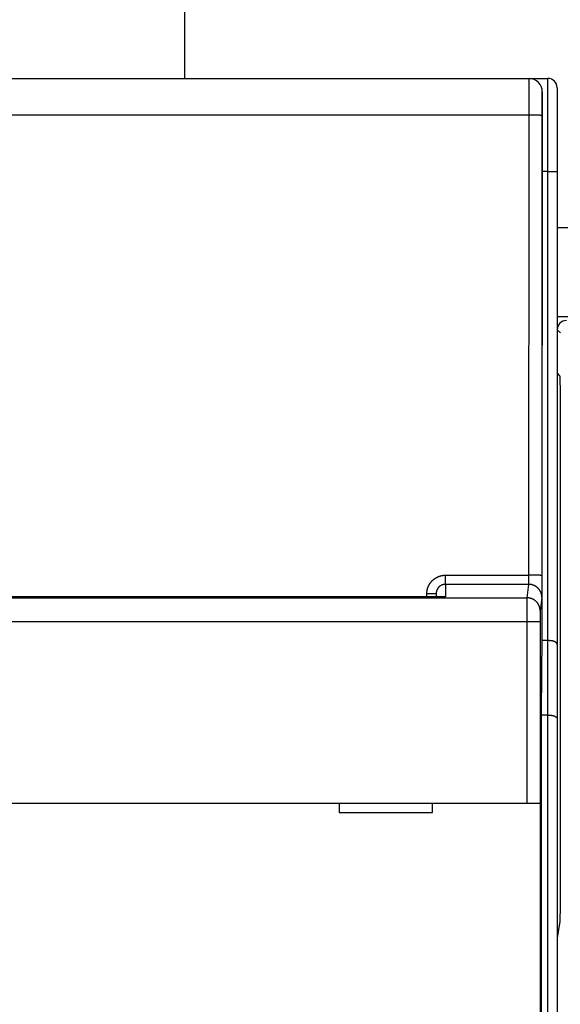
# Model space of a CAD drawing. Extents: x 57 to 841, y 0 to 553.
# Drawn here: x 608 to 637, y 215 to 268 of the extents above; entities that cross this region are included whole.
import ezdxf

# ---------------------------------------------------------------- set-up
doc = ezdxf.new("R2010")
doc.units = 0
doc.linetypes.add('HIDDENNEW0', pattern=[4.5, 1.5, -1.5, 1.5])
for name, color, linetype in [('5', 7, 'CONTINUOUS'), ('MUOTOVIIVAT', 40, 'HIDDENNEW0'), ('TANGVIIVATNONDEF', 3, 'HIDDENNEW0')]:
    doc.layers.add(name, color=color, linetype=linetype)
doc.styles.get("Standard").update_dxf_attribs({"font": 'monotxt.shx'})
doc.dimstyles.new('DSTYLE1', dxfattribs={"dimtxt": 3, "dimasz": 3, "dimexe": 3, "dimexo": 0, "dimgap": 2, "dimtad": 1, "dimrnd": 0.1, "dimzin": 3, "dimcen": 0.09, "dimazin": 3, "dimtp": 1, "dimtm": 1, "dimtfac": 1, "dimtofl": 0, "dimtmove": 0, "dimatfit": 3})

# ---------------------------------------------------------------- blocks, each defined once
blk = doc.blocks.new('_AH1')
at = {"color": 0, "linetype": 'CONTINUOUS'}
for p, q in [((-1, 0.166667), (0, 0)), ((-1, 0.166667), (-1, -0.166667)), ((0, 0), (-1, -0.166667)), ((0, 0), (-1, 0))]:
    blk.add_line(p, q, dxfattribs=at)
blk = doc.blocks.new('*D9774')
at = {"layer": '5', "color": 1, "linetype": 'CONTINUOUS'}
for p, q in [((379.69618, 230.58815), (379.69618, 318.99276)), ((748.89618, 181.84752), (748.89618, 318.99276)), ((379.69618, 315.99276), (564.29618, 315.99276)), ((748.89618, 315.99276), (564.29618, 315.99276))]:
    blk.add_line(p, q, dxfattribs=at)
at = {"layer": '5', "color": 1, "xscale": 3, "yscale": 3, "zscale": 3, "rotation": 180}
blk.add_blockref('_AH1', (379.69618, 315.99276), dxfattribs=at)
at = {"layer": '5', "color": 1, "xscale": 3, "yscale": 3, "zscale": 3}
blk.add_blockref('_AH1', (748.89618, 315.99276), dxfattribs=at)
at = {"layer": '5', "color": 1, "linetype": 'CONTINUOUS'}
blk.add_text('369,2', height=3, rotation=360, dxfattribs=at).set_placement((556.79618, 317.99376))

msp = doc.modelspace()

# ---------------------------------------------------------------- linework, layer by layer
at = {"layer": 'MUOTOVIIVAT', "color": 40, "linetype": 'CONTINUOUS'}
for p, q in [((616.69614, 296.30068), (616.69614, 264.99978)), ((573.19665, 264.98899), (635.19599, 264.98899)), ((631.59618, 264.98899), (631.59618, 264.99978)), ((634.69618, 264.98899), (634.69618, 264.99978)), ((635.19599, 264.98899), (635.19599, 264.98899)), ((635.19629, 264.99978), (636.19618, 264.99978)), ((636.69618, 264.49978), (636.69618, 259.99978)), ((635.89632, 234.98899), (635.89632, 264.28899)), ((636.69618, 259.99978), (636.69618, 234.59267)), ((636.69618, 256.99751), (638.59618, 256.99751)), ((638.59618, 252.19751), (636.69616, 252.19751)), ((636.69618, 249.15985), (636.82421, 249.03182)), ((636.85851, 247.03212), (636.85851, 221.59832)), ((630.19632, 237.31902), (630.19632, 237.15348)), ((635.86141, 230.98899), (635.89632, 234.98899)), ((636.19618, 234.79978), (635.89467, 234.79978)), ((636.69618, 234.59267), (636.69618, 230.59267)), ((635.86141, 183.17158), (635.86141, 230.98899)), ((636.19618, 230.79978), (635.86141, 230.79978)), ((636.69618, 230.59267), (636.69618, 133.40689)), ((573.31678, 226.0649), (635.07586, 226.0649)), ((624.99632, 226.0649), (624.99632, 225.5649)), ((629.99632, 225.5649), (629.99632, 226.0649)), ((635.07586, 226.0649), (635.77584, 226.0649)), ((635.77589, 226.0649), (635.77589, 213.9649)), ((624.99632, 225.5649), (629.99632, 225.5649)), ((636.82725, 219.60928), (636.69618, 218.82005))]:
    msp.add_line(p, q, dxfattribs=at)
for points in [[(636.82425, 249.03178), (636.82573, 249.02858, -0.12600801), (636.82723, 249.02148, -0.02737663), (636.82876, 249.01034, -0.01167133), (636.83032, 248.99508, -0.00689331), (636.8319, 248.97522, -0.00436581), (636.83349, 248.95075, -0.00305193), (636.83509, 248.92129, -0.0022218), (636.83669, 248.88688, -0.00173168), (636.83828, 248.84716, -0.00136667), (636.83987, 248.80226, -0.00112678), (636.84144, 248.75189, -0.00093427), (636.84298, 248.69625, -0.00080084), (636.84449, 248.63516, -0.00068872), (636.84595, 248.56889, -0.00060833), (636.84737, 248.49736, -0.0005359), (636.84873, 248.421, -0.00048066), (636.85002, 248.33985, -0.00043729), (636.85124, 248.25423, -0.00040799), (636.85238, 248.16425, -0.00036523), (636.85343, 248.07104, -0.00032082), (636.85439, 247.97505, -0.00032784), (636.85526, 247.87457, -0.00036067), (636.85603, 247.76914, -0.00026448), (636.85669, 247.66848, -0.00010356), (636.85723, 247.57615, -0.00033999), (636.8577, 247.45674, -0.00054496), (636.85812, 247.27291, -0.00026524), (636.85849, 247.03213, -0.00014131)], [(636.69616, 234.59269), (636.69633, 234.59837, 0.02341646), (636.69597, 234.60418, 0.02248447), (636.69507, 234.61012, 0.0209719), (636.69365, 234.61618, 0.01930306), (636.6917, 234.62233, 0.01776485), (636.68926, 234.62857, 0.01640276), (636.6863, 234.63488, 0.01511218), (636.68286, 234.64124, 0.01399319), (636.67893, 234.64765, 0.01296065), (636.67452, 234.65409, 0.01208943), (636.66964, 234.66054, 0.0112853), (636.66431, 234.66699, 0.01062045), (636.65851, 234.67343, 0.01000258), (636.65227, 234.67984, 0.00950116), (636.64558, 234.68621, 0.00902905), (636.63848, 234.69253, 0.0086547), (636.63094, 234.69877, 0.00829551), (636.62299, 234.70494, 0.00801931), (636.61462, 234.711, 0.00774741), (636.60587, 234.71695, 0.00754726), (636.59671, 234.72278, 0.00734327), (636.58718, 234.72847, 0.00720262), (636.57726, 234.734, 0.00705153), (636.56698, 234.73936, 0.00695701), (636.55633, 234.74454, 0.00684838), (636.54533, 234.74953, 0.00679272), (636.53398, 234.75431, 0.00671442), (636.5223, 234.75886, 0.00668016), (636.51029, 234.76318, 0.0066381), (636.49795, 234.76724, 0.00665667), (636.4853, 234.77104, 0.00659272), (636.47234, 234.77456, 0.00650826), (636.45908, 234.77779, 0.00623491), (636.44553, 234.78076, 0.00577964), (636.4317, 234.78345, 0.00537284), (636.4176, 234.78591, 0.00497923), (636.40323, 234.78811, 0.00466987), (636.3886, 234.7901, 0.00438576), (636.37369, 234.79185, 0.00398427), (636.35861, 234.79341, 0.00350092), (636.3434, 234.79476, 0.00350075), (636.3277, 234.79593, 0.00368218), (636.31138, 234.79692, 0.00270491), (636.29592, 234.79774, 0.00120245), (636.28185, 234.79839, 0.00315037), (636.26337, 234.79893, 0.00448779), (636.2344, 234.79939, 0.00207578), (636.19616, 234.79978, 0.00111909)], [(636.19616, 230.79981), (636.2132, 230.79974, -0.00201638), (636.23009, 230.79954, -0.002015), (636.24681, 230.7992, -0.00209245), (636.26337, 230.79873, -0.00226319), (636.27975, 230.7981, -0.00241086), (636.29594, 230.79732, -0.0025548), (636.31194, 230.79637, -0.00270401), (636.32773, 230.79527, -0.00287705), (636.3433, 230.79399, -0.00304961), (636.35866, 230.79253, -0.00324068), (636.37378, 230.79089, -0.00343485), (636.38867, 230.78906, -0.00365125), (636.40331, 230.78704, -0.00387209), (636.41769, 230.78482, -0.00411667), (636.4318, 230.78239, -0.00436805), (636.44565, 230.77975, -0.00464565), (636.4592, 230.77688, -0.00493168), (636.47248, 230.7738, -0.00524544), (636.48544, 230.77049, -0.00557203), (636.49811, 230.76695, -0.00593106), (636.51045, 230.76316, -0.00629561), (636.52247, 230.75912, -0.00668315), (636.53415, 230.75484, -0.00711358), (636.5455, 230.75029, -0.00761097), (636.55648, 230.74548, -0.00797254), (636.56712, 230.74041, -0.00818751), (636.57738, 230.73509, -0.00828787), (636.58727, 230.72954, -0.00819278), (636.59678, 230.72379, -0.00820355), (636.6059, 230.71785, -0.00821408), (636.61463, 230.71174, -0.00828978), (636.62296, 230.70549, -0.00833033), (636.63087, 230.69912, -0.00846395), (636.63837, 230.69265, -0.00859108), (636.64545, 230.6861, -0.00878497), (636.6521, 230.67949, -0.00894358), (636.65831, 230.67284, -0.00931782), (636.66408, 230.66618, -0.00981866), (636.66939, 230.65951, -0.01004314), (636.67426, 230.65288, -0.00987254), (636.67865, 230.64634, -0.01142018), (636.68258, 230.63978, -0.01452788), (636.68602, 230.63318, -0.0121844), (636.68898, 230.62703, -0.00456434), (636.69143, 230.62151, -0.01861682), (636.69342, 230.61481, -0.03902052), (636.695, 230.60506, -0.02273935), (636.69616, 230.59263, -0.01289874)], [(636.85849, 221.59836), (636.85847, 221.51841, -0.00019165), (636.85838, 221.43695, -0.00017961), (636.85823, 221.35391, -0.00017791), (636.85802, 221.26955, -0.00018912), (636.85774, 221.18405, -0.00019649), (636.85739, 221.09771, -0.00020377), (636.85696, 221.01072, -0.00021125), (636.85645, 220.9234, -0.00022231), (636.85586, 220.83605, -0.00023313), (636.8552, 220.74899, -0.00024699), (636.85444, 220.66259, -0.0002615), (636.85361, 220.57718, -0.00027971), (636.85269, 220.49319, -0.00030007), (636.85168, 220.41094, -0.0003254), (636.8506, 220.3309, -0.00035314), (636.84943, 220.25338, -0.00038538), (636.84819, 220.17886, -0.00042976), (636.84687, 220.10757, -0.00048954), (636.84547, 220.04001, -0.00054015), (636.84402, 219.97643, -0.00057614), (636.84252, 219.91734, -0.00072801), (636.84093, 219.86248, -0.00102861), (636.83926, 219.81218, -0.00098648), (636.83766, 219.76777, -0.00043711), (636.83618, 219.73009, -0.00176106), (636.83424, 219.69366, -0.00505669), (636.83122, 219.6531, -0.00472254), (636.82724, 219.60932, -0.00370122)]]:
    msp.add_lwpolyline(points, format="xyb", dxfattribs=at)
for centre, radius, start, end in [((635.19594, 264.28899), 0.70003, 360, 449.99564), ((636.19618, 264.49978), 0.5, 0, 90), ((637.19629, 251.49741), 0.50011, 90.021063, 179.97894)]:
    msp.add_arc(centre, radius, start, end, dxfattribs=at)
at = {"layer": 'TANGVIIVATNONDEF', "color": 3, "linetype": 'CONTINUOUS'}
for p, q in [((636.19618, 259.99978), (636.19618, 264.99978)), ((635.18465, 263.02389), (573.20799, 263.02389)), ((635.18089, 238.31397), (635.18465, 263.02389)), ((635.88462, 263.01168), (635.88086, 238.30175)), ((636.19618, 259.99978), (635.89632, 259.99978)), ((636.19618, 259.99978), (636.69618, 259.99978)), ((636.19618, 234.79978), (636.19618, 259.99978)), ((636.86785, 251.32592), (636.69618, 251.49759)), ((630.69632, 238.31397), (635.18089, 238.31397)), ((630.69632, 237.82391), (630.69632, 238.31397)), ((635.17115, 237.82391), (630.69632, 237.82391)), ((630.69632, 237.82391), (630.69632, 237.15231)), ((635.08073, 237.09947), (635.17115, 237.82391)), ((573.31191, 237.09947), (635.08073, 237.09947)), ((630.69632, 237.15231), (578.69632, 237.15231)), ((629.69632, 237.15231), (629.69632, 237.3103)), ((635.87112, 237.12561), (635.78071, 236.40117)), ((635.07586, 235.80263), (573.31678, 235.80263)), ((635.07586, 226.0649), (635.07586, 235.80263)), ((635.77584, 235.80263), (635.07586, 235.80263)), ((635.77584, 235.80263), (635.77584, 226.0649)), ((636.19618, 230.79978), (636.19618, 234.79978)), ((636.19618, 133.19978), (636.19618, 230.79978))]:
    msp.add_line(p, q, dxfattribs=at)
for points in [[(635.18466, 263.02391), (635.18467, 263.06826, -0.00003254), (635.18468, 263.11256, -0.00003271), (635.18469, 263.15681, -0.00003271), (635.18472, 263.20098, -0.00003259), (635.18475, 263.24505, -0.00003259), (635.18478, 263.289, -0.00003264), (635.18482, 263.3328, -0.00003276), (635.18487, 263.37644, -0.00003289), (635.18492, 263.41988, -0.00003311), (635.18497, 263.46312, -0.00003335), (635.18503, 263.50613, -0.00003367), (635.1851, 263.54888, -0.00003403), (635.18518, 263.59136, -0.00003447), (635.18525, 263.63354, -0.00003494), (635.18534, 263.6754, -0.00003551), (635.18543, 263.71693, -0.00003614), (635.18552, 263.75808, -0.00003683), (635.18562, 263.79886, -0.00003753), (635.18572, 263.83923, -0.00003824), (635.18583, 263.87918, -0.00003886), (635.18595, 263.91869, -0.00003962), (635.18607, 263.95774, -0.00004042), (635.18619, 263.99632, -0.00004136), (635.18632, 264.0344, -0.00004234), (635.18646, 264.07197, -0.00004348), (635.18659, 264.10901, -0.00004467), (635.18674, 264.1455, -0.00004604), (635.18689, 264.18143, -0.00004748), (635.18704, 264.21676, -0.00004913), (635.18719, 264.25151, -0.00005088), (635.18736, 264.28562, -0.00005287), (635.18752, 264.31911, -0.00005498), (635.18769, 264.35192, -0.00005741), (635.18786, 264.38408, -0.00006004), (635.18804, 264.41553, -0.00006289), (635.18822, 264.44628, -0.00006576), (635.18841, 264.4763, -0.0000689), (635.1886, 264.50559, -0.00007203), (635.18879, 264.53413, -0.00007572), (635.18899, 264.56192, -0.00007966), (635.18919, 264.58892, -0.00008424), (635.18939, 264.61515, -0.00008912), (635.1896, 264.64057, -0.00009484), (635.1898, 264.66521, -0.00010101), (635.19002, 264.689, -0.00010827), (635.19023, 264.71198, -0.00011619), (635.19045, 264.73409, -0.00012557), (635.19067, 264.75537, -0.00013593), (635.1909, 264.77576, -0.00014831), (635.19112, 264.79528, -0.00016216), (635.19135, 264.8139, -0.000179), (635.19158, 264.83163, -0.00019828), (635.19181, 264.84842, -0.00022112), (635.19205, 264.8643, -0.00024622), (635.19229, 264.87924, -0.00027635), (635.19252, 264.89326, -0.00030932), (635.19276, 264.90632, -0.00035703), (635.19301, 264.91846, -0.00042012), (635.19325, 264.92963, -0.00048146), (635.19349, 264.93987, -0.00052973), (635.19374, 264.94913, -0.00070346), (635.19398, 264.95747, -0.00106369), (635.19424, 264.96485, -0.00107944), (635.19447, 264.97122, -0.00044015), (635.19469, 264.9765, -0.00213892), (635.19497, 264.98108, -0.0079772), (635.19539, 264.98527, -0.01103852), (635.19595, 264.98903, -0.01233811)], [(635.896, 264.28898), (635.89574, 264.28865, 0.25745929), (635.89548, 264.28769, 0.04275463), (635.89523, 264.28607, 0.01549238), (635.89497, 264.28383, 0.00806172), (635.89472, 264.28094, 0.00484776), (635.89447, 264.27743, 0.0032825), (635.89422, 264.27327, 0.00234165), (635.89397, 264.2685, 0.001774), (635.89372, 264.26308, 0.00137876), (635.89347, 264.25706, 0.0011125), (635.89323, 264.2504, 0.00091057), (635.89298, 264.24314, 0.00076502), (635.89274, 264.23525, 0.00064826), (635.8925, 264.22676, 0.00056015), (635.89226, 264.21765, 0.00048677), (635.89202, 264.20794, 0.00042968), (635.89179, 264.19762, 0.00038025), (635.89155, 264.1867, 0.00034052), (635.89132, 264.17518, 0.00030495), (635.89109, 264.16308, 0.00027533), (635.89087, 264.15039, 0.00024943), (635.89065, 264.13714, 0.00022814), (635.89042, 264.12331, 0.00020909), (635.89021, 264.10893, 0.00019316), (635.88999, 264.09399, 0.00017873), (635.88978, 264.07853, 0.00016656), (635.88957, 264.06252, 0.00015539), (635.88936, 264.04599, 0.0001459), (635.88916, 264.02894, 0.0001371), (635.88896, 264.01139, 0.00012959), (635.88876, 263.99333, 0.00012254), (635.88857, 263.97478, 0.00011648), (635.88838, 263.95574, 0.00011081), (635.8882, 263.93623, 0.000106), (635.88801, 263.91624, 0.00010116), (635.88784, 263.8958, 0.00009675), (635.88766, 263.87489, 0.00009237), (635.88749, 263.85356, 0.00008831), (635.88733, 263.8318, 0.00008458), (635.88717, 263.80963, 0.00008134), (635.88701, 263.78704, 0.00007828), (635.88686, 263.76407, 0.00007558), (635.88671, 263.74072, 0.00007305), (635.88657, 263.717, 0.00007082), (635.88643, 263.69292, 0.00006872), (635.88629, 263.66851, 0.00006689), (635.88617, 263.64375, 0.00006514), (635.88604, 263.61868, 0.00006363), (635.88592, 263.59329, 0.00006219), (635.88581, 263.56761, 0.00006096), (635.8857, 263.54164, 0.00005978), (635.88559, 263.5154, 0.00005882), (635.88549, 263.4889, 0.00005771), (635.8854, 263.46215, 0.00005655), (635.88531, 263.43515, 0.00005519), (635.88523, 263.40795, 0.00005369), (635.88515, 263.38054, 0.00005308), (635.88507, 263.35292, 0.00005318), (635.88501, 263.32507, 0.00005085), (635.88494, 263.29717, 0.00004685), (635.88489, 263.2693, 0.00005099), (635.88484, 263.24083, 0.00005996), (635.88479, 263.21155, 0.00004508), (635.88475, 263.18399, 0.00001546), (635.88471, 263.159, 0.00006284), (635.88468, 263.12677, 0.00010713), (635.88465, 263.07697, 0.00005206), (635.88461, 263.01166, 0.00002749)], [(635.88461, 263.01166), (635.88356, 263.01224, 0.18579667), (635.88083, 263.01283, 0.03167636), (635.87639, 263.01343, 0.012336), (635.87021, 263.01403, 0.00692084), (635.86215, 263.01463, 0.00427384), (635.85224, 263.01524, 0.00293987), (635.84036, 263.01584, 0.00212007), (635.82658, 263.01644, 0.001637), (635.81081, 263.01703, 0.00128704), (635.79315, 263.01762, 0.00105503), (635.77355, 263.01819, 0.00087402), (635.75213, 263.01874, 0.00074621), (635.72889, 263.01927, 0.00064212), (635.70398, 263.01979, 0.00056525), (635.67744, 263.02028, 0.00049893), (635.64945, 263.02074, 0.00044656), (635.6201, 263.02118, 0.00040659), (635.58952, 263.02158, 0.00037762), (635.55781, 263.02196, 0.00033977), (635.52534, 263.0223, 0.00029924), (635.49231, 263.02261, 0.00030341), (635.45818, 263.02289, 0.00032957), (635.42284, 263.02313, 0.00024651), (635.38934, 263.02334, 0.00010453), (635.35883, 263.02351, 0.00030815), (635.32007, 263.02365, 0.00049117), (635.26123, 263.02379, 0.00024463), (635.18466, 263.02391, 0.00013334)], [(629.69634, 237.31033), (629.69653, 237.32999, -0.00489827), (629.69711, 237.34964, -0.00490569), (629.69808, 237.36928, -0.0048942), (629.69943, 237.38891, -0.00487091), (629.70118, 237.40852, -0.00485628), (629.70329, 237.42809, -0.00484536), (629.7058, 237.44762, -0.00483692), (629.70868, 237.4671, -0.00483004), (629.71194, 237.48652, -0.00482633), (629.71557, 237.50588, -0.00482503), (629.71958, 237.52517, -0.00482624), (629.72396, 237.54437, -0.00483026), (629.72872, 237.56348, -0.00483643), (629.73385, 237.58249, -0.00484597), (629.73934, 237.60139, -0.00485682), (629.7452, 237.62018, -0.0048709), (629.75143, 237.63884, -0.00488746), (629.75802, 237.65737, -0.00491029), (629.76498, 237.67576, -0.00492703), (629.77229, 237.694, -0.00493663), (629.77997, 237.7121, -0.00492854), (629.788, 237.73005, -0.00490439), (629.79639, 237.74783, -0.00488717), (629.80512, 237.76545, -0.0048728), (629.81421, 237.7829, -0.00486115), (629.82362, 237.80017, -0.00484971), (629.83338, 237.81725, -0.00484154), (629.84346, 237.83415, -0.00483483), (629.85388, 237.85084, -0.00483075), (629.86461, 237.86733, -0.00482842), (629.87567, 237.8836, -0.0048283), (629.88703, 237.89966, -0.00483038), (629.89871, 237.9155, -0.00483436), (629.91069, 237.9311, -0.00484112), (629.92298, 237.94647, -0.00484876), (629.93555, 237.96159, -0.00485896), (629.94843, 237.97646, -0.00487176), (629.96159, 237.99108, -0.00489012), (629.97503, 238.00543, -0.00490172), (629.98875, 238.01951, -0.00490894), (630.00275, 238.03332, -0.00494432), (630.01701, 238.04684, -0.00501697), (630.03155, 238.06007, -0.00505184), (630.04635, 238.073, -0.00505684), (630.06141, 238.08562, -0.00504158), (630.07672, 238.09794, -0.00500166), (630.09228, 238.10994, -0.00497308), (630.10807, 238.12164, -0.00494865), (630.12409, 238.13302, -0.00492707), (630.14033, 238.14408, -0.00490306), (630.15679, 238.15482, -0.00488365), (630.17346, 238.16524, -0.00486417), (630.19033, 238.17532, -0.00484839), (630.20739, 238.18509, -0.00483259), (630.22465, 238.19451, -0.00482029), (630.24208, 238.20361, -0.00480864), (630.25969, 238.21236, -0.0047999), (630.27746, 238.22078, -0.0047921), (630.29539, 238.22885, -0.00478741), (630.31347, 238.23658, -0.00478467), (630.3317, 238.24395, -0.00478252), (630.35007, 238.25098, -0.00478081), (630.36857, 238.25765, -0.00478679), (630.3872, 238.26396, -0.00480038), (630.40594, 238.26991, -0.00479466), (630.42479, 238.2755, -0.00477401), (630.44373, 238.28072, -0.00482586), (630.4628, 238.28558, -0.00493883), (630.48198, 238.29005, -0.0048102), (630.50116, 238.29416, -0.00450157), (630.5203, 238.29789, -0.00499302), (630.53982, 238.30124, -0.0059946), (630.55987, 238.30422, -0.00455344), (630.57873, 238.30679, -0.00152357), (630.59581, 238.30893, -0.00649314), (630.61782, 238.31078, -0.01130479), (630.65181, 238.31248, -0.00553587), (630.69635, 238.31401, -0.00292384)], [(635.17116, 237.82394), (635.17141, 237.82496, 0.01817628), (635.17167, 237.82629, 0.01105446), (635.17193, 237.82794, 0.00724688), (635.17218, 237.82989, 0.00515042), (635.17243, 237.83215, 0.00381908), (635.17269, 237.83471, 0.00297737), (635.17294, 237.83757, 0.00236956), (635.17319, 237.84072, 0.00194652), (635.17343, 237.84418, 0.00161968), (635.17368, 237.84791, 0.00137906), (635.17392, 237.85194, 0.00118381), (635.17417, 237.85624, 0.0010342), (635.17441, 237.86083, 0.00090848), (635.17464, 237.86569, 0.00080937), (635.17488, 237.87083, 0.00072381), (635.17511, 237.87624, 0.00065492), (635.17534, 237.88191, 0.00059414), (635.17557, 237.88785, 0.00054444), (635.17579, 237.89405, 0.00049979), (635.17601, 237.9005, 0.00046285), (635.17623, 237.90722, 0.00042914), (635.17644, 237.91418, 0.00040102), (635.17665, 237.92139, 0.000375), (635.17686, 237.92884, 0.00035318), (635.17706, 237.93653, 0.00033271), (635.17726, 237.94446, 0.00031548), (635.17746, 237.95263, 0.00029917), (635.17765, 237.96103, 0.00028545), (635.17783, 237.96966, 0.00027217), (635.17801, 237.97851, 0.00026102), (635.17819, 237.98758, 0.00024833), (635.17836, 237.99686, 0.00023539), (635.17852, 238.00635, 0.0002236), (635.17868, 238.01603, 0.00021311), (635.17884, 238.02591, 0.00020352), (635.17899, 238.03596, 0.00019505), (635.17914, 238.04619, 0.00018728), (635.17928, 238.05659, 0.00018037), (635.17941, 238.06715, 0.00017403), (635.17954, 238.07786, 0.00016844), (635.17966, 238.08873, 0.00016323), (635.17978, 238.09973, 0.0001586), (635.17989, 238.11087, 0.00015451), (635.18, 238.12214, 0.00015111), (635.1801, 238.13353, 0.00014736), (635.1802, 238.14502, 0.00014358), (635.18029, 238.15662, 0.00014216), (635.18037, 238.16833, 0.00014275), (635.18045, 238.18015, 0.00013661), (635.18052, 238.19201, 0.00012598), (635.18059, 238.20387, 0.00013772), (635.18065, 238.21601, 0.00016296), (635.1807, 238.22849, 0.00012226), (635.18075, 238.24026, 0.00004072), (635.18079, 238.25093, 0.00017229), (635.18082, 238.26471, 0.00029596), (635.18086, 238.28603, 0.0001437), (635.1809, 238.31401, 0.00007563)], [(635.88085, 238.30176), (635.87979, 238.30234, 0.18556221), (635.87707, 238.30293, 0.03160506), (635.87263, 238.30352, 0.01230702), (635.86645, 238.30412, 0.00690443), (635.85839, 238.30473, 0.00426367), (635.84848, 238.30533, 0.00293286), (635.8366, 238.30594, 0.00211502), (635.82282, 238.30653, 0.0016331), (635.80705, 238.30713, 0.00128398), (635.78939, 238.30771, 0.00105252), (635.76979, 238.30828, 0.00087194), (635.74837, 238.30883, 0.00074444), (635.72513, 238.30936, 0.0006406), (635.70022, 238.30988, 0.00056391), (635.67368, 238.31037, 0.00049775), (635.64569, 238.31083, 0.0004455), (635.61634, 238.31127, 0.00040562), (635.58576, 238.31167, 0.00037673), (635.55404, 238.31205, 0.00033897), (635.52158, 238.31239, 0.00029853), (635.48855, 238.3127, 0.00030269), (635.45442, 238.31298, 0.00032879), (635.41907, 238.31323, 0.00024593), (635.38558, 238.31343, 0.00010428), (635.35507, 238.3136, 0.00030742), (635.3163, 238.31375, 0.00049001), (635.25746, 238.31389, 0.00024405), (635.1809, 238.31401, 0.00013303)], [(635.88085, 238.30176), (635.88085, 238.27211, -0.00005543), (635.88083, 238.24251, -0.00005583), (635.88081, 238.21296, -0.00005583), (635.88078, 238.18348, -0.00005551), (635.88075, 238.15409, -0.00005546), (635.88071, 238.1248, -0.00005552), (635.88066, 238.09564, -0.00005571), (635.88061, 238.06661, -0.00005593), (635.88055, 238.03773, -0.00005631), (635.88049, 238.00903, -0.00005674), (635.88042, 237.98052, -0.00005733), (635.88034, 237.95221, -0.00005798), (635.88026, 237.92412, -0.00005881), (635.88017, 237.89627, -0.00005971), (635.88007, 237.86868, -0.00006079), (635.87997, 237.84135, -0.00006197), (635.87986, 237.81432, -0.00006335), (635.87975, 237.78758, -0.00006484), (635.87963, 237.76118, -0.00006656), (635.87951, 237.7351, -0.00006842), (635.87938, 237.70939, -0.00007055), (635.87925, 237.68404, -0.00007285), (635.87911, 237.65909, -0.00007547), (635.87896, 237.63453, -0.00007831), (635.87881, 237.61041, -0.00008152), (635.87866, 237.58671, -0.00008501), (635.8785, 237.56348, -0.00008897), (635.87833, 237.54071, -0.0000933), (635.87816, 237.51843, -0.00009818), (635.87798, 237.49666, -0.00010353), (635.8778, 237.47542, -0.00010882), (635.87762, 237.45471, -0.00011353), (635.87743, 237.43455, -0.00011912), (635.87723, 237.41495, -0.00012491), (635.87704, 237.39591, -0.00013178), (635.87683, 237.37744, -0.00013905), (635.87663, 237.35956, -0.00014767), (635.87642, 237.34225, -0.00015686), (635.8762, 237.32555, -0.00016783), (635.87599, 237.30944, -0.00017971), (635.87577, 237.29395, -0.00019388), (635.87554, 237.27907, -0.00020934), (635.87531, 237.26482, -0.00022829), (635.87508, 237.2512, -0.00024971), (635.87485, 237.23822, -0.00027473), (635.87462, 237.22589, -0.0003018), (635.87438, 237.21422, -0.00034038), (635.87414, 237.2032, -0.00039066), (635.87389, 237.19286, -0.00043311), (635.87365, 237.1832, -0.00046011), (635.8734, 237.17425, -0.00058798), (635.87315, 237.16594, -0.00084349), (635.87289, 237.15829, -0.00078931), (635.87265, 237.1515, -0.00029636), (635.87243, 237.14571, -0.00142181), (635.87214, 237.13992, -0.00404143), (635.8717, 237.13317, -0.00345457), (635.87111, 237.12562, -0.00251082)], [(630.69635, 237.82394), (630.68652, 237.82383, 0.00508887), (630.6767, 237.82353, 0.00510907), (630.66689, 237.82302, 0.00509524), (630.65708, 237.82231, 0.00505126), (630.6473, 237.8214, 0.00502124), (630.63754, 237.8203, 0.00499556), (630.62779, 237.819, 0.00497245), (630.61808, 237.81751, 0.00494674), (630.6084, 237.81583, 0.00492576), (630.59875, 237.81395, 0.00490441), (630.58913, 237.81188, 0.00488686), (630.57956, 237.80963, 0.00486914), (630.57004, 237.80719, 0.00485497), (630.56056, 237.80456, 0.00484121), (630.55113, 237.80175, 0.00483059), (630.54176, 237.79876, 0.00482086), (630.53245, 237.79558, 0.00481388), (630.5232, 237.79223, 0.00480825), (630.51402, 237.78869, 0.00480496), (630.5049, 237.78498, 0.00480347), (630.49586, 237.78109, 0.00480389), (630.48689, 237.77703, 0.00480655), (630.478, 237.7728, 0.00481068), (630.4692, 237.7684, 0.00481746), (630.46049, 237.76382, 0.00482524), (630.45186, 237.75908, 0.00483607), (630.44333, 237.75417, 0.00484745), (630.43489, 237.74909, 0.00486231), (630.42656, 237.74385, 0.00487709), (630.41833, 237.73845, 0.00489559), (630.41021, 237.73288, 0.00491395), (630.40219, 237.72716, 0.00493692), (630.3943, 237.72128, 0.00495737), (630.38652, 237.71524, 0.00498071), (630.37887, 237.70904, 0.00500811), (630.37134, 237.70269, 0.00504689), (630.36394, 237.69619, 0.00506089), (630.35667, 237.68954, 0.00505465), (630.34954, 237.68273, 0.0050185), (630.34254, 237.67579, 0.00494465), (630.33568, 237.6687, 0.00490807), (630.32895, 237.66149, 0.0048997), (630.32238, 237.65413, 0.00488692), (630.31594, 237.64665, 0.00486745), (630.30965, 237.63904, 0.0048535), (630.30351, 237.63131, 0.00484222), (630.29752, 237.62346, 0.00483346), (630.29168, 237.6155, 0.00482564), (630.286, 237.60742, 0.00482057), (630.28047, 237.59923, 0.00481745), (630.2751, 237.59094, 0.00481651), (630.26989, 237.58254, 0.00481783), (630.26485, 237.57404, 0.00482087), (630.25997, 237.56545, 0.00482658), (630.25526, 237.55676, 0.00483376), (630.25072, 237.54799, 0.00484428), (630.24636, 237.53912, 0.00485486), (630.24216, 237.53017, 0.00486812), (630.23815, 237.52115, 0.00488462), (630.2343, 237.51204, 0.00490846), (630.23065, 237.50286, 0.00491485), (630.22717, 237.49362, 0.0049024), (630.22388, 237.48429, 0.00488874), (630.22076, 237.47491, 0.00487439), (630.21783, 237.46545, 0.00484582), (630.21508, 237.45595, 0.00480256), (630.21252, 237.44639, 0.00483254), (630.21014, 237.43677, 0.00492003), (630.20795, 237.42709, 0.00477495), (630.20595, 237.41741, 0.004455), (630.20413, 237.40775, 0.0049143), (630.2025, 237.3979, 0.00586251), (630.20106, 237.38778, 0.004452), (630.19981, 237.37827, 0.00151781), (630.19878, 237.36965, 0.00629423), (630.19789, 237.35856, 0.01089745), (630.19707, 237.34144, 0.00533833), (630.19635, 237.31901, 0.00282467)], [(635.87111, 237.12562), (635.87032, 237.15889, 0.01282877), (635.86784, 237.19259, 0.01217989), (635.86364, 237.22678, 0.01199641), (635.85769, 237.26129, 0.01250203), (635.84984, 237.29599, 0.01273927), (635.84012, 237.33072, 0.01289282), (635.82841, 237.36535, 0.01299182), (635.81477, 237.39971, 0.01319634), (635.79912, 237.43365, 0.01330298), (635.78156, 237.467, 0.01344428), (635.76202, 237.49959, 0.01351292), (635.74065, 237.53128, 0.01360721), (635.71743, 237.56186, 0.01365746), (635.69251, 237.59125, 0.01372351), (635.66593, 237.61923, 0.01371002), (635.63789, 237.64574, 0.01364286), (635.60845, 237.67059, 0.01371271), (635.57778, 237.69377, 0.01387416), (635.54595, 237.71509, 0.01351784), (635.51335, 237.73458, 0.01269954), (635.48018, 237.75209, 0.01365519), (635.4459, 237.76772, 0.01568749), (635.4104, 237.78138, 0.01234386), (635.37675, 237.79301, 0.00537686), (635.34609, 237.8025, 0.0161422), (635.30715, 237.81054, 0.02699191), (635.24805, 237.81771, 0.0138289), (635.17116, 237.82394, 0.00760279)], [(630.19635, 237.31901), (630.19579, 237.3186, -0.29859256), (630.19404, 237.31817, -0.03921793), (630.19104, 237.31775, -0.01403603), (630.18681, 237.31732, -0.00758582), (630.18121, 237.31689, -0.00457794), (630.17427, 237.31645, -0.00310453), (630.16591, 237.31602, -0.00221564), (630.15618, 237.31559, -0.00169837), (630.14501, 237.31517, -0.00132738), (630.13247, 237.31475, -0.00108325), (630.11851, 237.31435, -0.00089396), (630.10325, 237.31395, -0.00076096), (630.08666, 237.31357, -0.00065307), (630.06886, 237.31321, -0.00057366), (630.04987, 237.31286, -0.00050538), (630.02984, 237.31253, -0.00045162), (630.00881, 237.31222, -0.0004106), (629.98689, 237.31193, -0.00038087), (629.96414, 237.31167, -0.00034234), (629.94085, 237.31143, -0.00030126), (629.91715, 237.31121, -0.00030516), (629.89266, 237.31102, -0.00033112), (629.86729, 237.31085, -0.00024762), (629.84324, 237.31071, -0.00010518), (629.82134, 237.31059, -0.00030912), (629.79351, 237.31049, -0.00049232), (629.75128, 237.3104, -0.00024526), (629.69634, 237.31033, -0.00013373)], [(635.07586, 235.80259), (635.07586, 235.83044, -0.00002141), (635.07587, 235.85827, -0.00002146), (635.07587, 235.88609, -0.00002146), (635.07588, 235.91388, -0.00002145), (635.07589, 235.94162, -0.00002149), (635.07591, 235.9693, -0.00002156), (635.07592, 235.99691, -0.00002166), (635.07594, 236.02443, -0.0000218), (635.07596, 236.05186, -0.00002197), (635.07598, 236.07917, -0.00002216), (635.07601, 236.10636, -0.0000224), (635.07604, 236.13341, -0.00002267), (635.07607, 236.16031, -0.00002299), (635.0761, 236.18705, -0.00002333), (635.07613, 236.2136, -0.00002373), (635.07617, 236.23997, -0.00002418), (635.07621, 236.26613, -0.00002464), (635.07625, 236.29207, -0.00002512), (635.07629, 236.31778, -0.00002556), (635.07634, 236.34326, -0.00002591), (635.07639, 236.36848, -0.00002635), (635.07644, 236.39344, -0.00002682), (635.07649, 236.41812, -0.00002737), (635.07654, 236.44253, -0.00002794), (635.0766, 236.46664, -0.0000286), (635.07666, 236.49045, -0.00002929), (635.07672, 236.51394, -0.00003008), (635.07678, 236.5371, -0.00003092), (635.07684, 236.55993, -0.00003187), (635.07691, 236.58242, -0.00003287), (635.07698, 236.60454, -0.000034), (635.07705, 236.62629, -0.0000352), (635.07712, 236.64767, -0.00003657), (635.0772, 236.66866, -0.00003805), (635.07727, 236.68924, -0.00003964), (635.07735, 236.70942, -0.00004124), (635.07743, 236.72917, -0.00004297), (635.07751, 236.7485, -0.00004469), (635.07759, 236.76739, -0.0000467), (635.07767, 236.78585, -0.00004884), (635.07776, 236.80385, -0.0000513), (635.07785, 236.8214, -0.0000539), (635.07794, 236.83847, -0.00005692), (635.07803, 236.85508, -0.00006015), (635.07812, 236.87121, -0.00006389), (635.07821, 236.88685, -0.00006793), (635.07831, 236.90198, -0.00007265), (635.0784, 236.91662, -0.00007779), (635.0785, 236.93074, -0.00008384), (635.0786, 236.94435, -0.00009051), (635.0787, 236.95743, -0.00009838), (635.0788, 236.96997, -0.00010712), (635.0789, 236.98197, -0.0001178), (635.079, 236.99343, -0.00013), (635.0791, 237.00432, -0.00014408), (635.07921, 237.01467, -0.00015935), (635.07931, 237.02445, -0.00018074), (635.07942, 237.03369, -0.00020853), (635.07953, 237.04235, -0.00023183), (635.07964, 237.05044, -0.00024666), (635.07974, 237.05794, -0.00031573), (635.07986, 237.06492, -0.00045257), (635.07997, 237.07137, -0.00042144), (635.08008, 237.07709, -0.00015783), (635.08018, 237.08197, -0.00075461), (635.08031, 237.08692, -0.00208832), (635.08051, 237.09281, -0.00171682), (635.08078, 237.09949, -0.0012162)], [(635.78074, 236.40117), (635.77994, 236.43444, 0.01282794), (635.77747, 236.46814, 0.01217907), (635.77326, 236.50233, 0.01199557), (635.76731, 236.53684, 0.01250113), (635.75946, 236.57154, 0.01273834), (635.74973, 236.60627, 0.01289188), (635.73802, 236.6409, 0.01299088), (635.72439, 236.67526, 0.0131954), (635.70874, 236.7092, 0.01330207), (635.69117, 236.74255, 0.01344339), (635.67163, 236.77514, 0.01351208), (635.65026, 236.80683, 0.01360642), (635.62704, 236.83741, 0.01365675), (635.60212, 236.8668, 0.01372287), (635.57554, 236.89478, 0.01370947), (635.5475, 236.92129, 0.0136424), (635.51806, 236.94615, 0.01371236), (635.48739, 236.96932, 0.01387391), (635.45556, 236.99065, 0.0135177), (635.42296, 237.01013, 0.0126995), (635.3898, 237.02764, 0.01365525), (635.35552, 237.04327, 0.0156877), (635.32001, 237.05693, 0.01234413), (635.28636, 237.06856, 0.005377), (635.25571, 237.07805, 0.0161427), (635.21677, 237.08609, 0.02699307), (635.15768, 237.09325, 0.01382962), (635.08078, 237.09949, 0.00760322)], [(635.78074, 236.40117), (635.78062, 236.40013, 0.00748583), (635.7805, 236.39882, 0.00474043), (635.78039, 236.39723, 0.00321067), (635.78028, 236.39538, 0.00233831), (635.78016, 236.39324, 0.00176363), (635.78005, 236.39084, 0.00139121), (635.77994, 236.38816, 0.00111697), (635.77983, 236.38522, 0.00092333), (635.77972, 236.38201, 0.00077153), (635.77961, 236.37854, 0.00065857), (635.7795, 236.37481, 0.00056597), (635.77939, 236.37081, 0.00049441), (635.77929, 236.36655, 0.0004338), (635.77918, 236.36204, 0.00038563), (635.77908, 236.35726, 0.00034387), (635.77897, 236.35223, 0.00031001), (635.77887, 236.34694, 0.00027989), (635.77877, 236.34141, 0.00025492), (635.77867, 236.33561, 0.00023228), (635.77857, 236.32958, 0.00021313), (635.77847, 236.3233, 0.00019601), (635.77837, 236.31678, 0.00018161), (635.77828, 236.31003, 0.00016852), (635.77818, 236.30304, 0.00015739), (635.77809, 236.29582, 0.00014717), (635.778, 236.28838, 0.00013842), (635.77791, 236.28071, 0.0001303), (635.77782, 236.27283, 0.00012332), (635.77773, 236.26473, 0.00011678), (635.77765, 236.25643, 0.00011114), (635.77756, 236.24791, 0.00010581), (635.77748, 236.23919, 0.00010119), (635.7774, 236.23027, 0.00009683), (635.77732, 236.22115, 0.0000931), (635.77724, 236.21184, 0.00008934), (635.77717, 236.20234, 0.00008588), (635.77709, 236.19265, 0.00008244), (635.77702, 236.18278, 0.00007924), (635.77695, 236.17274, 0.00007627), (635.77688, 236.16253, 0.00007367), (635.77682, 236.15215, 0.00007122), (635.77675, 236.14162, 0.00006904), (635.77669, 236.13093, 0.00006698), (635.77663, 236.12009, 0.00006518), (635.77657, 236.1091, 0.00006346), (635.77652, 236.09797, 0.00006196), (635.77646, 236.08671, 0.00006053), (635.77641, 236.07531, 0.0000593), (635.77636, 236.06379, 0.00005811), (635.77631, 236.05215, 0.00005709), (635.77627, 236.04039, 0.00005614), (635.77622, 236.02853, 0.00005539), (635.77618, 236.01655, 0.00005433), (635.77614, 236.00448, 0.00005301), (635.77611, 235.99231, 0.0000515), (635.77607, 235.98005, 0.00004977), (635.77604, 235.96772, 0.0000489), (635.77601, 235.9553, 0.0000486), (635.77598, 235.94279, 0.00004625), (635.77596, 235.93026, 0.00004242), (635.77593, 235.91776, 0.00004566), (635.77591, 235.905, 0.00005295), (635.77589, 235.89189, 0.00003985), (635.77587, 235.87955, 0.00001435), (635.77586, 235.86837, 0.00005436), (635.77585, 235.85397, 0.00009118), (635.77583, 235.83173, 0.00004429), (635.77582, 235.80259, 0.0000235)]]:
    msp.add_lwpolyline(points, format="xyb", dxfattribs=at)

# ---------------------------------------------------------------- dimensions: what is measured, and where the dimension line sits
at = {"layer": '5', "color": 1, "linetype": 'CONTINUOUS'}
dim = msp.add_linear_dim(base=(748.89618, 315.99276), p1=(379.69618, 230.58815), p2=(748.89618, 181.84752), dimstyle='DSTYLE1', override={"dimblk": '_AH1', "dimsah": 0}, dxfattribs=at)
dim.commit()
dim.dimension.update_dxf_attribs({"geometry": '*D9774', "text_midpoint": (564.29618, 319.49376), "dimtype": 128})

doc.saveas('drawing.dxf')
